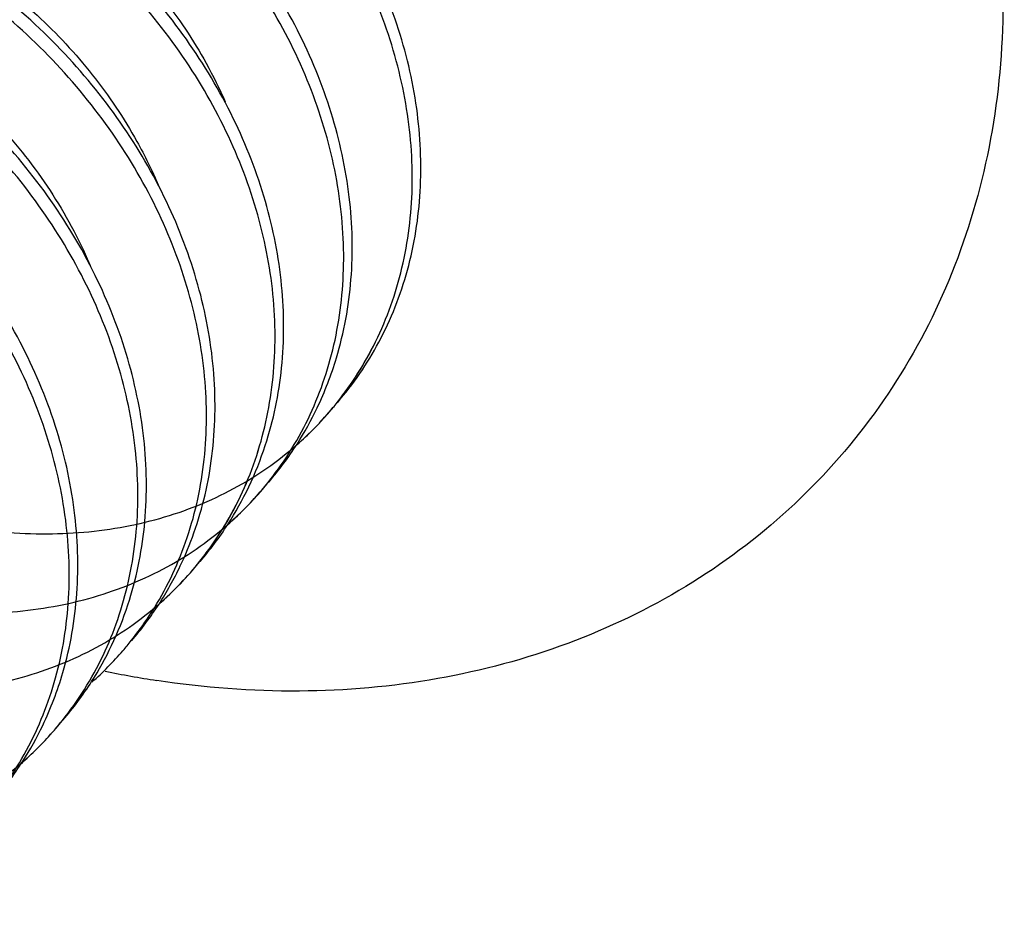
# Model space of a CAD drawing. Units: millimetres. Extents: x 5375 to 5694, y 139 to 361.
# Drawn here: x 5678 to 5679, y 241 to 241 of the extents above; entities that cross this region are included whole.
import ezdxf

# ---------------------------------------------------------------- set-up
doc = ezdxf.new("R2010")
doc.units = ezdxf.units.MM
doc.layers.add('3_ALL_AXES', color=7, linetype='Continuous')

# ---------------------------------------------------------------- blocks, each defined once
blk = doc.blocks.new('*u19')
at = {"color": 7, "linetype": 'Continuous'}
for centre, radius, start, end in [((125.6376318788007, 121.6789612443001), 0.8040395915999999, 327.4193488018102, 334.5354329986812), ((125.7972197656009, 121.8350796363001), 0.7852524821, 319.1672597565047, 321.4548003312913), ((125.7891531886007, 121.8422530101001), 0.7960461753, 311.3568257443871, 319.1562350524036), ((125.6439009652004, 121.6749459449001), 0.7965948609000001, 319.201298245474, 327.4198963058926), ((125.6320953823006, 121.6443669984001), 0.7855298018000001, 322.4731647831222, 322.8162571051118), ((125.4734150821005, 121.4873564487), 0.8030499487999999, 327.198167365277, 334.6038875027767), ((125.6290983501003, 121.6467111849001), 0.7893345745, 319.1638350449059, 322.4707324813143), ((125.6236521436003, 121.6514847833), 0.7965765281999999, 311.1775337901998, 319.1602130811163), ((125.4789333353001, 121.4838760510002), 0.7965261341, 319.1966021919214, 327.1935647378996), ((125.4652708406002, 121.4549064417001), 0.7879095508, 324.373508589195, 324.8086614500938), ((125.4629994811003, 121.4565587583), 0.7907182562, 321.4472189695807, 324.3720600557203), ((125.4605171138001, 121.4584068827), 0.7938078389, 311.1561600705976, 321.4479999593178), ((125.3083832831007, 121.2962298628), 0.8030036523, 327.1597779454792, 334.668775430397), ((125.3147551785005, 121.2922030914001), 0.7954663668, 319.1876211493829, 327.1545753939041), ((125.2943217874008, 121.2682291101), 0.7952555368, 319.1831219755765, 321.4518502023042), ((125.1431276442008, 121.1052813686001), 0.8032367154000001, 327.5368906988058, 334.6110835965089), ((125.2975518864005, 121.2652820099001), 0.7908846454999999, 311.4905088200233, 319.1917458146229), ((125.1488236283003, 121.1017316682), 0.7965254794, 319.195659333219, 327.5324063025838), ((125.1298964593007, 121.0764573581), 0.7943266373000001, 319.1911566071179, 321.4580514683979), ((124.9771252196006, 120.9148202618001), 0.8043573123000001, 327.505338130792, 334.5153950452062), ((125.1335658566004, 121.0732512989), 0.7894540126, 311.4058449324228, 319.1932293226121), ((124.9836824036001, 120.9106075711001), 0.7965635658, 319.2020737281214, 327.5075320295834)]:
    blk.add_arc(centre, radius, start, end, dxfattribs=at)
for points, start_tangent, end_tangent in [([(126.4119923776007, 121.3455234429), (126.5118426269009, 121.4911194161), (126.5806029463001, 121.6643662906001), (126.6113297607008, 121.8541012984001), (126.6028196530006, 122.0537149715001), (126.5551968362006, 122.2562635850001), (126.4699089511005, 122.4547041065), (126.3496780827008, 122.6421325061001), (126.1984086557004, 122.8120173629001), (126.0210553233001, 122.9584208636001), (125.8234553200009, 123.0761997158), (125.6121309518003, 123.1611791781), (125.3940689058009, 123.2102943171001), (125.1764838468007, 123.2216937140001), (124.9665743000005, 123.1948021088001), (124.7712790804007, 123.1303398657001), (124.5970425086007, 123.0302985983001)], (0.6536496233161001, 0.7567973110012485), (-0.8105219044293577, -0.585708325397725)), ([(124.5820165189007, 123.0514401549001), (124.5781736625004, 123.0469629656001), (124.4657312742002, 122.8820050536001), (124.3896176814005, 122.6945904964), (124.3522808099005, 122.4909654603), (124.3548360933009, 122.2779331554), (124.3970281437005, 122.0626200556001), (124.4772395269001, 121.8522310102001), (124.5925463434005, 121.6538016622001), (124.7388187024007, 121.4739566813), (124.9108626383004, 121.3186821190001), (125.1025985918004, 121.1931197087), (125.3072703229009, 121.1013901795001), (125.5176770772005, 121.0464516546001), (125.7264210263002, 121.0299980008001), (125.9261614814004, 121.0524006220001), (126.1098671422005, 121.1126956964001), (126.2710577155003, 121.2086172965001), (126.4040265980002, 121.3366752535001), (126.5040369741009, 121.4922750911001), (126.5674845874009, 121.6698759056001), (126.5920215952001, 121.8631807700001), (126.5766372469006, 122.0653531157), (126.5216926175008, 122.269251659), (126.4289081996003, 122.4676757990001), (126.3013047815002, 122.6536130523), (126.1430996437002, 122.8204800251001), (125.9595616394008, 122.9623486392001), (125.7568301400006, 123.0741498398), (125.5417040666007, 123.1518477846), (125.3214082576005, 123.1925785277001), (125.1033451999001, 123.1947484346001), (124.8948406559002, 123.158088944), (124.7028919271006, 123.0836657970001), (124.5339274041007, 122.9738424142001), (124.5161620309009, 122.9590289993)], (-0.6537407007790574, -0.7567186373711878), (-0.7600167409131199, -0.6499034955528397)), ([(124.5137890181004, 122.9619780451001), (124.4657312742002, 122.8820050536001), (124.3896176814005, 122.6945904964), (124.3522808099005, 122.4909654603), (124.3548360933009, 122.2779331554), (124.3970281437005, 122.0626200556001), (124.4772395269001, 121.8522310102001), (124.5925463434005, 121.6538016622001), (124.7388187024007, 121.4739566813), (124.9108626383004, 121.3186821190001), (125.1025985918004, 121.1931197087), (125.3072703229009, 121.1013901795001), (125.5176770772005, 121.0464516546001), (125.7264210263002, 121.0299980008001), (125.9261614814004, 121.0524006220001), (126.1098671422005, 121.1126956964001), (126.2710577155003, 121.2086172965001), (126.4040265980002, 121.3366752535001), (126.5040369741009, 121.4922750911001), (126.5674845874009, 121.6698759056001), (126.5920215952001, 121.8631807700001), (126.5766372469006, 122.0653531157), (126.5216926175008, 122.269251659), (126.4289081996003, 122.4676757990001), (126.3013047815002, 122.6536130523), (126.1430996437002, 122.8204800251001), (125.9595616394008, 122.9623486392001), (125.7568301400006, 123.0741498398), (125.5417040666007, 123.1518477846), (125.3214082576005, 123.1925785277001), (125.1033451999001, 123.1947484346001), (124.8948406559002, 123.158088944), (124.7028919271006, 123.0836657970001), (124.5339274041007, 122.9738424142001), (124.5161620309009, 122.9590289993)], (-0.5571521355867376, -0.8304104393678693), (-0.7600167409125115, -0.6499034955535509)), ([(126.4113789415005, 121.3457638208001), (126.5040369741009, 121.4922750911001), (126.5674845874009, 121.6698759056001), (126.5920215952001, 121.8631807700001), (126.5766372469006, 122.0653531157), (126.5216926175008, 122.269251659), (126.4289081996003, 122.4676757990001), (126.3013047815002, 122.6536130523), (126.1430996437002, 122.8204800251001), (125.9595616394008, 122.9623486392001), (125.7568301400006, 123.0741498398), (125.5417040666007, 123.1518477846), (125.3214082576005, 123.1925785277001), (125.1033451999001, 123.1947484346001), (124.8948406559002, 123.158088944), (124.7028919271006, 123.0836657970001), (124.6003097536004, 123.0231204664001)], (0.6231372591384949, 0.7821124959194581), (-0.8281826768249848, -0.5604582534025196)), ([(124.3489360473004, 122.7712104140001), (124.2865217258004, 122.6634079331001), (124.2162470585999, 122.4730763622001), (124.1850089470008, 122.2675503729001), (124.1937132519006, 122.0536984981001), (124.2418932852006, 121.8386753747001), (124.3277258467006, 121.6296758875001), (124.4480938752004, 121.4336879298), (124.5986935604005, 121.2572522774001), (124.7741822361004, 121.1062378263), (124.9683619705002, 120.9856399190001), (125.1743925478004, 120.8994086883001), (125.3850265191004, 120.8503133184), (125.5928582482002, 120.8398468867001), (125.7905783929009, 120.8681750569001), (125.9712250776001, 120.9341303864001), (126.1284231249001, 121.0352524433001), (126.256603127601, 121.1678723547001), (126.351192831301, 121.3272388806001), (126.4087742513002, 121.5076816823), (126.4272011257008, 121.7028061726), (126.4056726680001, 121.905713255), (126.3447610842004, 122.1092363981001), (126.2463919105003, 122.3061879005), (126.1137778453003, 122.4896058836), (125.9513083509009, 122.6529935237), (125.7643988174004, 122.7905423036), (125.5593044728002, 122.8973316119001), (125.3429054330009, 122.9694978306001), (125.1224702796007, 123.0043671019), (124.9054062878004, 123.00054721), (124.6990048890002, 122.9579754224001), (124.5101911138008, 122.8779206454001), (124.3494045776006, 122.7664990323001)], (-0.5573839799162306, -0.830254839752677), (-0.7585634833028275, -0.6515991419572933)), ([(124.3489360473004, 122.7712104140001), (124.2865217258004, 122.6634079331001), (124.2162470585999, 122.4730763622001), (124.1850089470008, 122.2675503729001), (124.1937132519006, 122.0536984981001), (124.2418932852006, 121.8386753747001), (124.3277258467006, 121.6296758875001), (124.4480938752004, 121.4336879298), (124.5986935604005, 121.2572522774001), (124.7741822361004, 121.1062378263), (124.9683619705002, 120.9856399190001), (125.1743925478004, 120.8994086883001), (125.3850265191004, 120.8503133184), (125.5928582482002, 120.8398468867001), (125.7905783929009, 120.8681750569001), (125.9712250776001, 120.9341303864001), (126.1284231249001, 121.0352524433001), (126.256603127601, 121.1678723547001), (126.351192831301, 121.3272388806001), (126.4087742513002, 121.5076816823), (126.4272011257008, 121.7028061726), (126.4056726680001, 121.905713255), (126.3447610842004, 122.1092363981001), (126.2463919105003, 122.3061879005), (126.1137778453003, 122.4896058836), (125.9513083509009, 122.6529935237), (125.7643988174004, 122.7905423036), (125.5593044728002, 122.8973316119001), (125.3429054330009, 122.9694978306001), (125.1224702796007, 123.0043671019), (124.9054062878004, 123.00054721), (124.6990048890002, 122.9579754224001), (124.5101911138008, 122.8779206454001), (124.4363043321, 122.8327537791001)], (-0.5573839799126572, -0.830254839755076), (-0.8288669820802772, -0.5594457310741888)), ([(126.3635601091, 121.3332621420001), (126.4098382602006, 121.4534110947001), (126.4448097318009, 121.641655552), (126.4406116382006, 121.8405224456001), (126.3972222900002, 122.0430933187), (126.3159460832003, 122.2423243859), (126.1993693627001, 122.4312848682), (126.0512729107004, 122.6033915046), (125.8765040186008, 122.7526313051001), (125.6808124733006, 122.8737650078001), (125.4706560057002, 122.9625043554), (125.3257042495006, 123.0020918535001)], (0.4303478582088268, 0.9026631270496628), (-0.9776172116095803, 0.210391510201123)), ([(124.1785565106002, 122.5721258282001), (124.1081853751002, 122.4442995387001), (124.0438029730003, 122.2512015868001), (124.0186851220005, 122.0439376698), (124.0335273715009, 121.8294360411001), (124.0876521139007, 121.6148736655), (124.1790318699004, 121.4074295949001), (124.3043589588005, 121.2140382736001), (124.4591591615008, 121.0411512486), (124.6379454682001, 120.8945154738001), (124.8344066304007, 120.7789758263), (125.0416240348004, 120.6983086211001), (125.2523094494009, 120.6550918445), (125.4590554704, 120.6506165669), (125.6545900640003, 120.6848425767), (125.8320264569002, 120.7563997627001), (125.985099787601, 120.8626351954001), (126.1083823876006, 120.9997042898001), (126.1974702926009, 121.162702918), (126.2491345774006, 121.3458359304), (126.2614323118005, 121.542616296), (126.2337733260001, 121.7460880167), (126.1669404906006, 121.9490651584001), (126.0630628149001, 122.1443787823), (125.9255422870001, 122.3251232924001), (125.7589369710004, 122.484893734), (125.5688043769005, 122.6180058884), (125.3615104873006, 122.7196916009), (125.1440110017002, 122.7862626293), (124.9236123164001, 122.8152373844), (124.7077204536008, 122.8054262048), (124.5035865663003, 122.7569722377), (124.3180577665007, 122.67134652), (124.157341835401, 122.5512974284001), (124.1078495629008, 122.5016942618)], (-0.548741125481644, -0.8359923308291402), (-0.6790327502730318, -0.7341079784722698)), ([(124.1785565106002, 122.5721258282001), (124.1081853751002, 122.4442995387001), (124.0438029730003, 122.2512015868001), (124.0186851220005, 122.0439376698), (124.0335273715009, 121.8294360411001), (124.0876521139007, 121.6148736655), (124.1790318699004, 121.4074295949001), (124.3043589588005, 121.2140382736001), (124.4591591615008, 121.0411512486), (124.6379454682001, 120.8945154738001), (124.8344066304007, 120.7789758263), (125.0416240348004, 120.6983086211001), (125.2523094494009, 120.6550918445), (125.4590554704, 120.6506165669), (125.6545900640003, 120.6848425767), (125.8320264569002, 120.7563997627001), (125.985099787601, 120.8626351954001), (126.1083823876006, 120.9997042898001), (126.1974702926009, 121.162702918), (126.2491345774006, 121.3458359304), (126.2614323118005, 121.542616296), (126.2337733260001, 121.7460880167), (126.1669404906006, 121.9490651584001), (126.0630628149001, 122.1443787823), (125.9255422870001, 122.3251232924001), (125.7589369710004, 122.484893734), (125.5688043769005, 122.6180058884), (125.3615104873006, 122.7196916009), (125.1440110017002, 122.7862626293), (124.9236123164001, 122.8152373844), (124.7077204536008, 122.8054262048), (124.5035865663003, 122.7569722377), (124.3180577665007, 122.67134652), (124.2722632699006, 122.6423655683001)], (-0.5487411254825578, -0.8359923308285404), (-0.8295326472941299, -0.5584582232120795)), ([(126.1091757613003, 121.0008272489001), (126.1974702926009, 121.162702918), (126.2491345774006, 121.3458359304), (126.2614323118005, 121.542616296), (126.2337733260001, 121.7460880167), (126.1669404906006, 121.9490651584001), (126.0630628149001, 122.1443787823), (125.9255422870001, 122.3251232924001), (125.7589369710004, 122.484893734), (125.5688043769005, 122.6180058884), (125.3615104873006, 122.7196916009), (125.1440110017002, 122.7862626293), (124.9236123164001, 122.8152373844), (124.7077204536008, 122.8054262048), (124.5035865663003, 122.7569722377), (124.3180577665007, 122.67134652), (124.2722632699006, 122.6423655683001)], (0.576308464731201, 0.8172322518593879), (-0.8295326473084453, -0.5584582231908152)), ([(126.1988618124005, 121.1429493323001), (126.2386193173006, 121.2426622520001), (126.2778192679007, 121.4293373834), (126.2779329278001, 121.6273744053001), (126.2387927143009, 121.8298829407), (126.1615592484004, 122.0298213134), (126.0486820839005, 122.2202348119001), (125.9038168239003, 122.3944910105), (125.7317014283008, 122.5465041863001), (125.5379958997009, 122.6709412364), (125.3290907696, 122.7634021311001), (125.1608412494006, 122.8109723342001)], (0.4294744111811316, 0.9030790276274943), (-0.9775873801819595, 0.2105300788699161)), ([(125.3308861945006, 122.7638867591), (125.3460433372002, 122.7595598527), (125.5290207656008, 122.6898027993), (125.7018640326005, 122.5908407062), (125.8574456120004, 122.4666925486001), (125.9899647921002, 122.3226718193), (126.0965052035008, 122.162398144), (126.1424805203005, 122.0695353860001)], (0.9633612594078879, -0.2682071659595406), (0.4016085420202207, -0.9158114319969984)), ([(123.8381861699008, 122.1740158527), (123.7541724155008, 122.0046379437001), (123.7017152990002, 121.8064680282), (123.6888824910002, 121.5962228677001), (123.7159473873007, 121.3809331607001), (123.7818123712004, 121.1678029528), (123.8840465312005, 120.9639620821), (124.0189691948008, 120.7762211755), (124.1817764080006, 120.6108376135001), (124.3667060150001, 120.4733005073001), (124.5672356634004, 120.3681420746), (124.7763069340008, 120.2987818986001), (124.9865678901006, 120.2674094203001), (125.1906257135006, 120.2749087018001), (125.3813007455001, 120.3208280477), (125.5518732027003, 120.4033955264001), (125.6963140908001, 120.5195798594001), (125.8094923790004, 120.6651945859001), (125.8873513198005, 120.8350419228), (125.9270478510007, 121.0230913770001), (125.9270502925001, 121.2226869728), (125.887190980101, 121.4267759718), (125.8086720267002, 121.6281512283001), (125.6940240136, 121.8196988493), (125.5470190324004, 121.9946426508001), (125.3725410630004, 122.1467770089), (125.1764181452008, 122.2706801051), (124.9652221082006, 122.3619002373), (124.7460427416008, 122.4171087942001), (124.5262441678005, 122.4342146373001), (124.3132117872001, 122.412435959), (124.1140984921003, 122.3523271479), (123.9378703643006, 122.2573250445)], (-0.531703275543884, -0.8469307095482517), (-0.8265629171297726, -0.5628443337423952)), ([(123.8381861699008, 122.1740158527), (123.7541724155008, 122.0046379437001), (123.7017152990002, 121.8064680282), (123.6888824910002, 121.5962228677001), (123.7159473873007, 121.3809331607001), (123.7818123712004, 121.1678029528), (123.8840465312005, 120.9639620821), (124.0189691948008, 120.7762211755), (124.1817764080006, 120.6108376135001), (124.3667060150001, 120.4733005073001), (124.5672356634004, 120.3681420746), (124.7763069340008, 120.2987818986001), (124.9865678901006, 120.2674094203001), (125.1906257135006, 120.2749087018001), (125.3813007455001, 120.3208280477), (125.5518732027003, 120.4033955264001), (125.6963140908001, 120.5195798594001), (125.8094923790004, 120.6651945859001), (125.8873513198005, 120.8350419228), (125.9270478510007, 121.0230913770001), (125.9270502925001, 121.2226869728), (125.887190980101, 121.4267759718), (125.8086720267002, 121.6281512283001), (125.6940240136, 121.8196988493), (125.5470190324004, 121.9946426508001), (125.3725410630004, 122.1467770089), (125.1764181452008, 122.2706801051), (124.9652221082006, 122.3619002373), (124.7460427416008, 122.4171087942001), (124.5262441678005, 122.4342146373001), (124.3132117872001, 122.412435959), (124.1140984921003, 122.3523271479), (123.9355788707007, 122.2557597384), (123.7836198466002, 122.1258580988001)], (-0.5317032755439522, -0.8469307095482086), (-0.6859376309003575, -0.727660337324225)), ([(125.598537999801, 122.3551114571001), (125.6897583112004, 122.2780581993001), (125.8223738735005, 122.1348054513001), (125.9298738647003, 121.9741534300001), (125.9815293824004, 121.8689688541001)], (0.7927731867088915, -0.6095167548438921), (0.392927505215505, -0.9195694512352613)), ([(126.0341777468002, 120.9526643494), (126.0669488361009, 121.0321280058001), (126.1103593690004, 121.2171556736), (126.1147827698005, 121.4142800688001), (126.0799056302003, 121.6166416944001), (126.0067443249009, 121.8172038451), (125.8976106210002, 122.0089907028), (125.7560334569007, 122.1853233729), (125.5866395357007, 122.3400458721001)], (0.4286009933674092, 0.9034938784986151), (-0.7875414016796892, 0.6162617468579326)), ([(125.9162790043001, 120.7726480479), (125.9593500326009, 120.8321516653), (126.0428595000003, 120.9986448473001), (126.0885605339008, 121.1843141001001), (126.094715120601, 121.3825852394), (126.0609441882007, 121.5864510395), (125.9882406335009, 121.7887120243), (125.8789352024005, 121.9822238646), (125.7366163980005, 122.1601428792001), (125.5660071684006, 122.3161612068001)], (0.6231728216055121, 0.7820841606964207), (-0.7875414016781599, 0.6162617468598867)), ([(123.6713776678007, 121.9801393453), (123.6632756367007, 121.9668920679001), (123.5785140718008, 121.7841302298), (123.5320802496008, 121.5836588685002), (123.5254022040008, 121.3721728238), (123.5585418335004, 121.1567454351), (123.6301927743007, 120.9445854790001), (123.7377252909009, 120.7427894528), (123.8772766423008, 120.5580977158), (124.0438838181008, 120.3966628696), (124.2316540835009, 120.2638383347), (124.4339674723005, 120.1639943899), (124.6437042700009, 120.1003679956), (124.8534896703004, 120.0749515617001), (125.0559471967008, 120.0884244817), (125.2439521818005, 120.1401297868001), (125.4108765937008, 120.2280967215), (125.5508167961007, 120.3491084647001), (125.6587964167002, 120.4988126703), (125.7309373505004, 120.6718710277), (125.7645930242006, 120.862142703), (125.7584393411007, 121.0628953575001), (125.7125201810004, 121.2670364931), (125.6282458924006, 121.4673571722001), (125.5083448285004, 121.6567797404), (125.3567695923002, 121.8286010375), (125.1785612124004, 121.9767227387001), (124.9796759173005, 122.0958609133), (124.7667804603007, 122.1817275970001), (124.5470230286001, 122.2311781401), (124.3277876087004, 122.2423192679), (124.1164402493005, 122.2145741394002), (123.9200759400001, 122.1487021695), (123.7735643518999, 122.0667573715)], (-0.5288548784189607, -0.8487122701908266), (-0.8271742172159354, -0.5619455617523859)), ([(123.6713776678007, 121.9801393453), (123.6632756367007, 121.9668920679001), (123.5785140718008, 121.7841302298), (123.5320802496008, 121.5836588685002), (123.5254022040008, 121.3721728238), (123.5585418335004, 121.1567454351), (123.6301927743007, 120.9445854790001), (123.7377252909009, 120.7427894528), (123.8772766423008, 120.5580977158), (124.0438838181008, 120.3966628696), (124.2316540835009, 120.2638383347), (124.4339674723005, 120.1639943899), (124.6437042700009, 120.1003679956), (124.8534896703004, 120.0749515617001), (125.0559471967008, 120.0884244817), (125.2439521818005, 120.1401297868001), (125.4108765937008, 120.2280967215), (125.5508167961007, 120.3491084647001), (125.6587964167002, 120.4988126703), (125.7309373505004, 120.6718710277), (125.7645930242006, 120.862142703), (125.7584393411007, 121.0628953575001), (125.7125201810004, 121.2670364931), (125.6282458924006, 121.4673571722001), (125.5083448285004, 121.6567797404), (125.3567695923002, 121.8286010375), (125.1785612124004, 121.9767227387001), (124.9796759173005, 122.0958609133), (124.7667804603007, 122.1817275970001), (124.5470230286001, 122.2311781401), (124.3277876087004, 122.2423192679), (124.1164402493005, 122.2145741394002), (123.9200759400001, 122.1487021695), (123.7452748048008, 122.0467729331001), (123.6125012875009, 121.9282882785001)], (-0.528854878423588, -0.848712270187943), (-0.6790157076991529, -0.7341237420883612)), ([(125.7032193116002, 120.5687305978), (125.7515697179006, 120.695755693), (125.7852253916008, 120.8860273683001), (125.7790717085009, 121.0867800228), (125.7331525484005, 121.2909211584001), (125.6488782598008, 121.4912418375001), (125.5289771959006, 121.6806644058001), (125.3774019597004, 121.8524857028001), (125.1991935798005, 122.000607404), (125.0003082847006, 122.1197455786), (124.7874128277008, 122.2056122623001), (124.6653046465008, 122.2378176755001)], (0.4306084105281214, 0.9025388616466579), (-0.9776422056772374, 0.2102753377801267)), ([(125.4368910650001, 122.1614004459), (125.5872795747009, 122.0248543745001), (125.7137822928007, 121.866342364), (125.8104773113, 121.6916526531), (125.8183676299004, 121.6734213887)], (0.7907481025840013, -0.6121416815246301), (0.3888264589749588, -0.921311014153741)), ([(125.8687863531004, 120.7608852897001), (125.9079836872006, 120.8589265881001), (125.9476802184008, 121.0469760424), (125.9476826599002, 121.2465716381), (125.9078233475002, 121.4506606371001), (125.8293043941003, 121.6520358936), (125.7146563810002, 121.8435835146), (125.5676513998005, 122.0185273161001), (125.4241358425006, 122.1469650242001)], (0.4293720251917367, 0.9031277118894907), (-0.7862251065649117, 0.6179401927427873))]:
    blk.add_spline(points, degree=3, dxfattribs=dict(at, start_tangent=start_tangent, end_tangent=end_tangent))
at = {"layer": '3_ALL_AXES', "color": 7, "linetype": 'Continuous'}
blk.add_arc((126.3268704542006, 122.9470197977), 2.2969635772, 258.1127014766824, 261.2478756312842, dxfattribs=at)
at = {"layer": '3_ALL_AXES', "color": 7, "linetype": 'Continuous', "start_tangent": (0.9883783152294393, -0.1520141637618527), "end_tangent": (-0.9883783152294393, 0.1520141637618527)}
blk.add_spline([(125.8629084620006, 124.699822346), (126.2080857483006, 124.6194191979), (126.5454085279007, 124.4863404892001), (126.8656755147003, 124.3042162601), (127.1601506602001, 124.0780143848001), (127.420801450101, 123.8139050608), (127.6405180102001, 123.5190925021), (127.8133070456006, 123.2016184266), (127.9344553218007, 122.8701426995001), (128.0006582296, 122.5337071146), (128.0101099263002, 122.2014887577001), (127.9625525943002, 121.8825496795), (127.8592834735, 121.5855897066001), (127.7031194765004, 121.3187091329), (127.4983203499005, 121.0891877649001), (127.2504724800001, 120.9032863471), (126.9663365108008, 120.7660757856), (126.6536629306001, 120.6812988267001), (126.3209806597006, 120.6512679651), (125.9773644032002, 120.6768023642001)], degree=3, dxfattribs=at)

msp = doc.modelspace()

# ---------------------------------------------------------------- block references
at = {"xscale": 0.4, "yscale": 0.4, "zscale": 0.4}
msp.add_blockref('*u19', (5628.133142127241, 192.5235475752575), dxfattribs=at)

doc.saveas('drawing.dxf')
